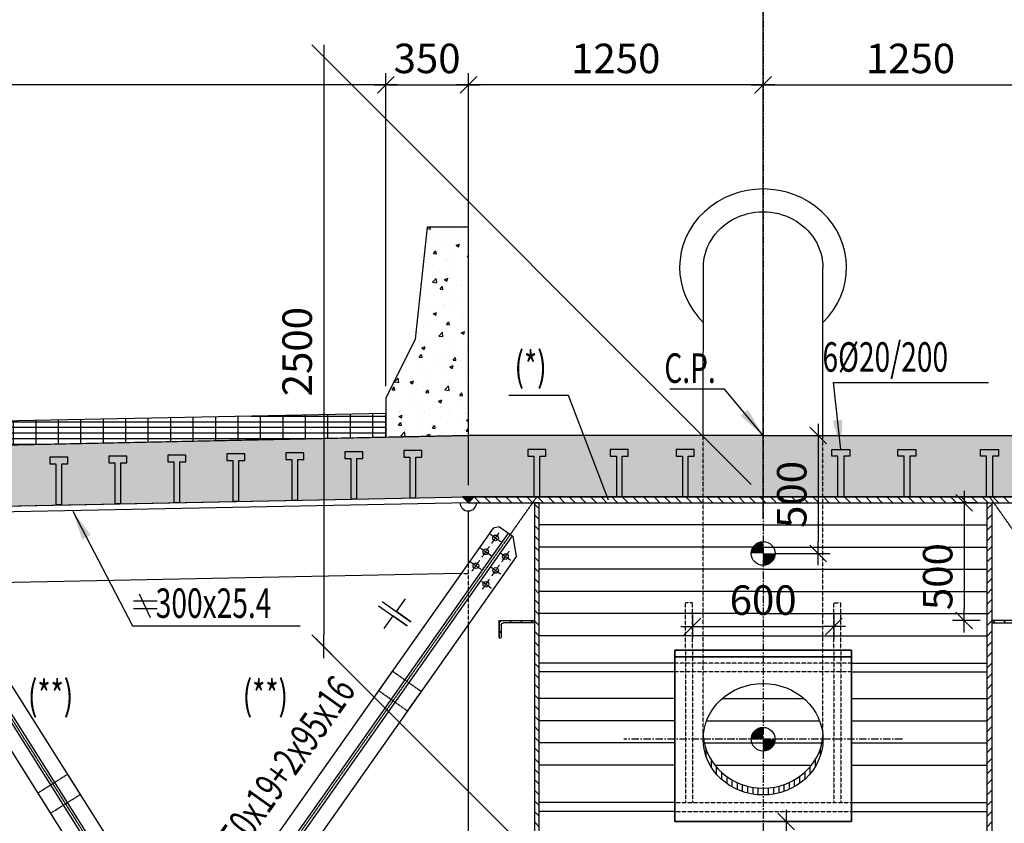
# Model space of a CAD drawing. Units: millimetres. Extents: x -336966 to 23778, y -138698 to 19587.
# Drawn here: x -2229 to 1947, y 1799 to 5205 of the extents above; entities that cross this region are included whole.
import ezdxf

# ---------------------------------------------------------------- set-up
doc = ezdxf.new("R2010")
doc.units = ezdxf.units.MM
doc.header["$PDMODE"] = 35
for name, pattern in [('ACAD_ISO10W100', [18, 12, -3, 0, -3]), ('CENTER', [50.8, 31.75, -6.35, 6.35, -6.35]), ('TRATTEGGIATA', [0.75, 0.5, -0.25])]:
    doc.linetypes.add(name, pattern=pattern)
for name, color, linetype in [('CEN', 1, 'CENTER'), ('DIM', 1, 'Continuous'), ('HIDDEN', 7, 'TRATTEGGIATA'), ('RETINI3', 8, 'Continuous'), ('spessori profili', 7, 'Continuous'), ('STEEL', 2, 'Continuous'), ('STIFF', 6, 'Continuous'), ('TXT', 3, 'Continuous')]:
    doc.layers.add(name, color=color, linetype=linetype)
doc.styles.add('INCLIN', font='ROMANS.shx', dxfattribs={"width": 0.8, "oblique": 10})
doc.dimstyles.new('Q050', dxfattribs={"dimscale": 50, "dimtxt": 2.5, "dimasz": 1, "dimexe": 1, "dimexo": 1, "dimgap": 1, "dimtad": 1, "dimdec": 0, "dimzin": 0, "dimdsep": 46, "dimtxsty": 'INCLIN', "dimblk": 'UT1', "dimcen": 0.5, "dimclrd": 1, "dimclre": 1, "dimclrt": 7, "dimadec": 0, "dimazin": 0, "dimtfac": 1, "dimtdec": 0, "dimtofl": 0, "dimtmove": 1, "dimatfit": 3, "dimfxl": 1, "dimtolj": 1, "dimtzin": 0, "dimarcsym": 0})
pattern_1 = [(135, (1847.968, 3e-08), (22.45064, 22.45064), [])]

# ---------------------------------------------------------------- blocks, each defined once
blk = doc.blocks.new('UT1')
at = {"color": 3, "linetype": 'Continuous'}
blk.add_line((-0.707, -0.707), (0.707, 0.707), dxfattribs=at)
at = {"color": 1, "linetype": 'Continuous'}
blk.add_line((1, 0), (-1, 0), dxfattribs=at)
blk = doc.blocks.new('*D74')
at = {"layer": 'Defpoints', "color": 0}
for p in [(924, 3184.4), (-939.6, 2548), (924, 684.4)]:
    blk.add_point(p, dxfattribs=at)
at = {"layer": 'DIM', "color": 1, "lineweight": -2}
for p, q in [((874, 3234.4), (-989.6, 5098)), ((-939.6, 4998), (-939.6, 2598)), ((874, 734.4), (-989.6, 2598))]:
    blk.add_line(p, q, dxfattribs=at)
at = {"layer": 'DIM', "color": 1, "lineweight": -2, "xscale": 50, "yscale": 50, "zscale": 50}
for p, rotation in [((-939.6, 5048), 90), ((-939.6, 2548), 270)]:
    blk.add_blockref('UT1', p, dxfattribs=dict(at, rotation=rotation))
at = {"layer": 'DIM', "color": 7, "insert": (-1052.1, 3798), "char_height": 125, "attachment_point": 5, "rotation": 90, "style": 'INCLIN'}
blk.add_mtext('\\A1;2500', dxfattribs=at)
blk = doc.blocks.new('*D171')
at = {"layer": 'Defpoints', "color": 0}
for p in [(12724, 5536.1), (924, 3039.6), (12724, 2446)]:
    blk.add_point(p, dxfattribs=at)
at = {"layer": 'DIM', "color": 1, "lineweight": -2}
for p, q in [((924, 3089.6), (924, 5586.1)), ((12724, 2496), (12724, 5586.1)), ((974, 5536.1), (12674, 5536.1))]:
    blk.add_line(p, q, dxfattribs=at)
at = {"layer": 'DIM', "color": 1, "lineweight": -2, "xscale": 50, "yscale": 50, "zscale": 50, "rotation": 180}
blk.add_blockref('UT1', (924, 5536.1), dxfattribs=at)
at = {"layer": 'DIM', "color": 1, "lineweight": -2, "xscale": 50, "yscale": 50, "zscale": 50}
blk.add_blockref('UT1', (12724, 5536.1), dxfattribs=at)
at = {"layer": 'DIM', "color": 7, "insert": (6824, 5648.6), "char_height": 125, "attachment_point": 5, "style": 'INCLIN'}
blk.add_mtext('\\A1;11800', dxfattribs=at)
blk = doc.blocks.new('*D76')
at = {"layer": 'Defpoints', "color": 0}
for p in [(2174, 4928.5), (924, 4622.9), (2174, 3182.7)]:
    blk.add_point(p, dxfattribs=at)
at = {"layer": 'DIM', "color": 1, "lineweight": -2}
for p, q in [((924, 4672.9), (924, 4978.5)), ((2174, 3232.7), (2174, 4978.5)), ((974, 4928.5), (2124, 4928.5))]:
    blk.add_line(p, q, dxfattribs=at)
at = {"layer": 'DIM', "color": 1, "lineweight": -2, "xscale": 50, "yscale": 50, "zscale": 50, "rotation": 180}
blk.add_blockref('UT1', (924, 4928.5), dxfattribs=at)
at = {"layer": 'DIM', "color": 1, "lineweight": -2, "xscale": 50, "yscale": 50, "zscale": 50}
blk.add_blockref('UT1', (2174, 4928.5), dxfattribs=at)
at = {"layer": 'DIM', "color": 7, "insert": (1549, 5041), "char_height": 125, "attachment_point": 5, "style": 'INCLIN'}
blk.add_mtext('\\A1;1250', dxfattribs=at)
blk = doc.blocks.new('*D174')
at = {"layer": 'Defpoints', "color": 0}
for p in [(-326, 4928.5), (924, 4622.9), (-326, 3182.7)]:
    blk.add_point(p, dxfattribs=at)
at = {"layer": 'DIM', "color": 1, "lineweight": -2}
for p, q in [((-326, 3232.7), (-326, 4978.5)), ((924, 4672.9), (924, 4978.5)), ((874, 4928.5), (-276, 4928.5))]:
    blk.add_line(p, q, dxfattribs=at)
at = {"layer": 'DIM', "color": 1, "lineweight": -2, "xscale": 50, "yscale": 50, "zscale": 50, "rotation": 180}
blk.add_blockref('UT1', (-326, 4928.5), dxfattribs=at)
at = {"layer": 'DIM', "color": 1, "lineweight": -2, "xscale": 50, "yscale": 50, "zscale": 50}
blk.add_blockref('UT1', (924, 4928.5), dxfattribs=at)
at = {"layer": 'DIM', "color": 7, "insert": (299, 5041), "char_height": 125, "attachment_point": 5, "style": 'INCLIN'}
blk.add_mtext('\\A1;1250', dxfattribs=at)
blk = doc.blocks.new('*D95')
at = {"layer": 'Defpoints', "color": 0}
for p in [(-10876, 5850.2), (12724, 3034.3), (-10876, 2760.1)]:
    blk.add_point(p, dxfattribs=at)
at = {"layer": 'DIM', "color": 1, "lineweight": -2}
for p, q in [((-10876, 2810.1), (-10876, 5900.2)), ((12724, 3084.3), (12724, 5900.2)), ((12674, 5850.2), (-10826, 5850.2))]:
    blk.add_line(p, q, dxfattribs=at)
at = {"layer": 'DIM', "color": 1, "lineweight": -2, "xscale": 50, "yscale": 50, "zscale": 50, "rotation": 180}
blk.add_blockref('UT1', (-10876, 5850.2), dxfattribs=at)
at = {"layer": 'DIM', "color": 1, "lineweight": -2, "xscale": 50, "yscale": 50, "zscale": 50}
blk.add_blockref('UT1', (12724, 5850.2), dxfattribs=at)
at = {"layer": 'DIM', "color": 7, "insert": (-396.2, 5962.7), "char_height": 125, "attachment_point": 5, "style": 'INCLIN'}
blk.add_mtext('\\A1;23600', dxfattribs=at)
blk = doc.blocks.new('*D138')
at = {"layer": 'Defpoints', "color": 0}
for p in [(-8276, 4928.5), (-676, 3601), (-8276, 3442.9)]:
    blk.add_point(p, dxfattribs=at)
at = {"layer": 'DIM', "color": 1, "lineweight": -2}
for p, q in [((-8276, 3492.9), (-8276, 4978.5)), ((-676, 3651), (-676, 4978.5)), ((-726, 4928.5), (-8226, 4928.5))]:
    blk.add_line(p, q, dxfattribs=at)
at = {"layer": 'DIM', "color": 1, "lineweight": -2, "xscale": 50, "yscale": 50, "zscale": 50, "rotation": 180}
blk.add_blockref('UT1', (-8276, 4928.5), dxfattribs=at)
at = {"layer": 'DIM', "color": 1, "lineweight": -2, "xscale": 50, "yscale": 50, "zscale": 50}
blk.add_blockref('UT1', (-676, 4928.5), dxfattribs=at)
at = {"layer": 'DIM', "color": 7, "insert": (-4476, 5041), "char_height": 125, "attachment_point": 5, "style": 'INCLIN'}
blk.add_mtext('\\A1;7600', dxfattribs=at)
blk = doc.blocks.new('*D139')
at = {"layer": 'Defpoints', "color": 0}
for p in [(-326, 4928.5), (-326, 4325.7), (-676, 3601)]:
    blk.add_point(p, dxfattribs=at)
at = {"layer": 'DIM', "color": 1, "lineweight": -2}
for p, q in [((-676, 3651), (-676, 4978.5)), ((-326, 4375.7), (-326, 4978.5)), ((-626, 4928.5), (-376, 4928.5))]:
    blk.add_line(p, q, dxfattribs=at)
at = {"layer": 'DIM', "color": 1, "lineweight": -2, "xscale": 50, "yscale": 50, "zscale": 50, "rotation": 180}
blk.add_blockref('UT1', (-676, 4928.5), dxfattribs=at)
at = {"layer": 'DIM', "color": 1, "lineweight": -2, "xscale": 50, "yscale": 50, "zscale": 50}
blk.add_blockref('UT1', (-326, 4928.5), dxfattribs=at)
at = {"layer": 'DIM', "color": 7, "insert": (-501, 5041), "char_height": 125, "attachment_point": 5, "style": 'INCLIN'}
blk.add_mtext('\\A1;350', dxfattribs=at)
blk = doc.blocks.new('*D145')
at = {"layer": 'Defpoints', "color": 0}
for p in [(-8276, 4928.5), (-676, 3601), (-8276, 3442.9)]:
    blk.add_point(p, dxfattribs=at)
at = {"layer": 'DIM', "color": 1, "lineweight": -2}
for p, q in [((-8276, 3492.9), (-8276, 4978.5)), ((-676, 3651), (-676, 4978.5)), ((-726, 4928.5), (-8226, 4928.5))]:
    blk.add_line(p, q, dxfattribs=at)
at = {"layer": 'DIM', "color": 1, "lineweight": -2, "xscale": 50, "yscale": 50, "zscale": 50, "rotation": 180}
blk.add_blockref('UT1', (-8276, 4928.5), dxfattribs=at)
at = {"layer": 'DIM', "color": 1, "lineweight": -2, "xscale": 50, "yscale": 50, "zscale": 50}
blk.add_blockref('UT1', (-676, 4928.5), dxfattribs=at)
at = {"layer": 'DIM', "color": 7, "insert": (-4476, 5041), "char_height": 125, "attachment_point": 5, "style": 'INCLIN'}
blk.add_mtext('\\A1;7600', dxfattribs=at)
blk = doc.blocks.new('*D146')
at = {"layer": 'Defpoints', "color": 0}
for p in [(-326, 4928.5), (-326, 4325.7), (-676, 3601)]:
    blk.add_point(p, dxfattribs=at)
at = {"layer": 'DIM', "color": 1, "lineweight": -2}
for p, q in [((-676, 3651), (-676, 4978.5)), ((-326, 4375.7), (-326, 4978.5)), ((-626, 4928.5), (-376, 4928.5))]:
    blk.add_line(p, q, dxfattribs=at)
at = {"layer": 'DIM', "color": 1, "lineweight": -2, "xscale": 50, "yscale": 50, "zscale": 50, "rotation": 180}
blk.add_blockref('UT1', (-676, 4928.5), dxfattribs=at)
at = {"layer": 'DIM', "color": 1, "lineweight": -2, "xscale": 50, "yscale": 50, "zscale": 50}
blk.add_blockref('UT1', (-326, 4928.5), dxfattribs=at)
at = {"layer": 'DIM', "color": 7, "insert": (-501, 5041), "char_height": 125, "attachment_point": 5, "style": 'INCLIN'}
blk.add_mtext('\\A1;350', dxfattribs=at)
blk = doc.blocks.new('150x75')
for p, q in [((281501.6, -353.5), (281501.6, -567.7)), ((281642.2, -353.5), (281501.6, -353.5)), ((281501.6, -353.5), (281576.6, -353.5)), ((281501.6, -353.5), (281501.6, -653.5)), ((281520.3, -643.2), (281520.3, -392.9)), ((281541, -372.3), (281641.3, -372.3)), ((281576.6, -353.5), (281651.6, -353.5)), ((281651.6, -362), (281651.6, -353.5)), ((281501.6, -653.5), (281510, -653.5))]:
    blk.add_line(p, q)
for centre, radius, start, end in [((281541, -392.9), 20.6, 90, 180), ((281641.3, -362), 10.3, 270, 0), ((281510, -643.2), 10.3, 270, 0)]:
    blk.add_arc(centre, radius, start, end)
blk = doc.blocks.new('*D192')
at = {"layer": 'Defpoints', "color": 0}
for p in [(1884, 3157.7), (1776.9, 2657.9), (1894, 2657.9)]:
    blk.add_point(p, dxfattribs=at)
at = {"layer": 'DIM', "color": 1, "lineweight": -2}
for p, q in [((1834, 3157.7), (1726.9, 3157.7)), ((1776.9, 3107.7), (1776.9, 2707.9)), ((1844, 2657.9), (1726.9, 2657.9))]:
    blk.add_line(p, q, dxfattribs=at)
at = {"layer": 'DIM', "color": 1, "lineweight": -2, "xscale": 50, "yscale": 50, "zscale": 50}
for p, rotation in [((1776.9, 3157.7), 90), ((1776.9, 2657.9), 270)]:
    blk.add_blockref('UT1', p, dxfattribs=dict(at, rotation=rotation))
at = {"layer": 'DIM', "color": 7, "insert": (1664.4, 2844.4), "char_height": 125, "attachment_point": 5, "rotation": 90, "style": 'INCLIN'}
blk.add_mtext('\\A1;500', dxfattribs=at)
blk = doc.blocks.new('*D157')
at = {"layer": 'Defpoints', "color": 0}
for p in [(-10876, 5536.1), (924, 3789.9), (-10876, 2446)]:
    blk.add_point(p, dxfattribs=at)
at = {"layer": 'DIM', "color": 1, "lineweight": -2}
for p, q in [((-10876, 2496), (-10876, 5586.1)), ((924, 3839.9), (924, 5586.1)), ((874, 5536.1), (-10826, 5536.1))]:
    blk.add_line(p, q, dxfattribs=at)
at = {"layer": 'DIM', "color": 1, "lineweight": -2, "xscale": 50, "yscale": 50, "zscale": 50, "rotation": 180}
blk.add_blockref('UT1', (-10876, 5536.1), dxfattribs=at)
at = {"layer": 'DIM', "color": 1, "lineweight": -2, "xscale": 50, "yscale": 50, "zscale": 50}
blk.add_blockref('UT1', (924, 5536.1), dxfattribs=at)
at = {"layer": 'DIM', "color": 7, "insert": (-4976, 5648.6), "char_height": 125, "attachment_point": 5, "style": 'INCLIN'}
blk.add_mtext('\\A1;11800', dxfattribs=at)
blk = doc.blocks.new('*D193')
at = {"layer": 'Defpoints', "color": 0}
for p in [(934.7, 1806), (924, 723.5), (1021.6, 723.5)]:
    blk.add_point(p, dxfattribs=at)
at = {"layer": 'DIM', "color": 1, "lineweight": -2}
for p, q in [((984.7, 1806), (1071.6, 1806)), ((1021.6, 1756), (1021.6, 773.5)), ((974, 723.5), (1071.6, 723.5))]:
    blk.add_line(p, q, dxfattribs=at)
at = {"layer": 'DIM', "color": 1, "lineweight": -2, "xscale": 50, "yscale": 50, "zscale": 50}
for p, rotation in [((1021.6, 1806), 90), ((1021.6, 723.5), 270)]:
    blk.add_blockref('UT1', p, dxfattribs=dict(at, rotation=rotation))
at = {"layer": 'DIM', "color": 7, "insert": (1006.5, 1374.7), "char_height": 125, "attachment_point": 5, "rotation": 90, "style": 'INCLIN'}
blk.add_mtext('\\A1;1083', dxfattribs=at)
blk = doc.blocks.new('*D194')
at = {"layer": 'Defpoints', "color": 0}
for p in [(924.2, 3442.5), (924.2, 2942.7), (1158, 2942.7)]:
    blk.add_point(p, dxfattribs=at)
at = {"layer": 'DIM', "color": 1, "lineweight": -2}
for p, q in [((974.2, 3442.5), (1208, 3442.5)), ((1158, 3392.5), (1158, 2992.7)), ((974.2, 2942.7), (1208, 2942.7))]:
    blk.add_line(p, q, dxfattribs=at)
at = {"layer": 'DIM', "color": 1, "lineweight": -2, "xscale": 50, "yscale": 50, "zscale": 50}
for p, rotation in [((1158, 3442.5), 90), ((1158, 2942.7), 270)]:
    blk.add_blockref('UT1', p, dxfattribs=dict(at, rotation=rotation))
at = {"layer": 'DIM', "color": 7, "insert": (1045.5, 3192.6), "char_height": 125, "attachment_point": 5, "rotation": 90, "style": 'INCLIN'}
blk.add_mtext('\\A1;500', dxfattribs=at)
blk = doc.blocks.new('A$C19606968')
for p, q in [((23.5, 0), (70.5, 100.3)), ((0, 61.5), (100.4, 61.5)), ((0, 28.9), (100.4, 28.9))]:
    blk.add_line(p, q)
blk = doc.blocks.new('*D249')
at = {"layer": 'Defpoints', "color": 0}
for p in [(624.4, 2733.3), (1224.1, 2733.3), (1224.1, 2632.2)]:
    blk.add_point(p, dxfattribs=at)
at = {"layer": 'DIM', "color": 1, "lineweight": -2}
for p, q in [((624.4, 2683.3), (624.4, 2582.2)), ((1224.1, 2683.3), (1224.1, 2582.2)), ((674.4, 2632.2), (1174.1, 2632.2))]:
    blk.add_line(p, q, dxfattribs=at)
at = {"layer": 'DIM', "color": 1, "lineweight": -2, "xscale": 50, "yscale": 50, "zscale": 50, "rotation": 180}
blk.add_blockref('UT1', (624.4, 2632.2), dxfattribs=at)
at = {"layer": 'DIM', "color": 1, "lineweight": -2, "xscale": 50, "yscale": 50, "zscale": 50}
blk.add_blockref('UT1', (1224.1, 2632.2), dxfattribs=at)
at = {"layer": 'DIM', "color": 7, "insert": (924.2, 2744.7), "char_height": 125, "attachment_point": 5, "style": 'INCLIN'}
blk.add_mtext('\\A1;600', dxfattribs=at)

msp = doc.modelspace()

# ---------------------------------------------------------------- hatches: boundary and pattern name
for points in [[(-326.5, 3182.7), (-351.5, 3182.2), (-326, 3157.7)], [(-301.5, 3183.2), (-326.5, 3182.7), (-326, 3157.7), (-326, 3157.7)], [(924.1, 2993.1), (924.2, 2942.7), (873.8, 2942.7, -0.414214)], [(924.1, 2993.1), (924.2, 2942.7), (873.8, 2942.7, -0.414214)], [(924.2, 2942.7), (974.6, 2942.7, -0.414214), (924.2, 2892.3)], [(924.2, 2942.7), (974.6, 2942.7, -0.414214), (924.2, 2892.3)], [(924, 2205.3), (924, 2154.9), (873.6, 2154.8, -0.414214)], [(924, 2205.3), (924, 2154.9), (873.6, 2154.8, -0.414214)], [(924, 2154.9), (974.4, 2154.9, -0.414214), (924, 2104.5)], [(924, 2154.9), (974.4, 2154.9, -0.414214), (924, 2104.5)]]:
    msp.add_hatch(color=256).paths.add_polyline_path(points)
at = {"layer": 'RETINI3'}
h = msp.add_hatch(dxfattribs=at)
h.set_pattern_fill('AR-CONC', color=256, scale=20, style=0)
h.set_pattern_definition([(50, (-525299.3, -174402.53), (143.452037, -12.550427), [15, -165]), (355, (-525299.3, -174402.53), (-27.750267, 150.438427), [12, -132]), (100.4514, (-525287.34, -174403.57), (115.701876, 137.88791), [12.748038, -140.228422]), (46.1842, (-525299.3, -174362.53), (213.44821, -33.103803), [22.5, -247.5]), (96.6356, (-525281.5, -174365.29), (186.93254, 194.823574), [19.12206, -210.3426]), (351.1842, (-525299.3, -174362.53), (186.93239, 194.82372), [18, -198]), (21, (-525279.3, -174372.53), (119.38141, -80.523778), [15, -165]), (326, (-525279.3, -174372.53), (48.663066, 145.03001), [12, -132]), (71.4514, (-525269.35, -174379.24), (168.044526, 64.5061), [12.748038, -140.228422]), (37.5, (-525299.295, -174402.527), (2.431971, 66.578771), [0, -130.4, 0, -134, 0, -132.5]), (7.5, (-525299.295, -174402.53), (52.6139075, 78.882342), [0, -76.4, 0, -127.4, 0, -50.5]), (327.5, (-525343.895, -174402.527), (106.764487, -4.5109743), [0, -50, 0, -156, 0, -207]), (317.5, (-525363.9, -174402.53), (116.637234, 20.020996), [0, -65, 0, -103.6, 0, -147])])
h.paths.add_polyline_path([(-326, 4325.7), (-501, 4325.7), (-551, 3850.7), (-676, 3601), (-676, 3435.7), (-326, 3442.7)])
h = msp.add_hatch(dxfattribs=at)
h.set_pattern_fill('AR-CONC', color=256, scale=20, style=0)
h.set_pattern_definition([(50, (-525299.3, -174402.53), (143.452037, -12.550427), [15, -165]), (355, (-525299.3, -174402.53), (-27.750267, 150.438427), [12, -132]), (100.4514, (-525287.34, -174403.57), (115.701876, 137.88791), [12.748038, -140.228422]), (46.1842, (-525299.3, -174362.53), (213.44821, -33.103803), [22.5, -247.5]), (96.6356, (-525281.5, -174365.29), (186.93254, 194.823574), [19.12206, -210.3426]), (351.1842, (-525299.3, -174362.53), (186.93239, 194.82372), [18, -198]), (21, (-525279.3, -174372.53), (119.38141, -80.523778), [15, -165]), (326, (-525279.3, -174372.53), (48.663066, 145.03001), [12, -132]), (71.4514, (-525269.35, -174379.24), (168.044526, 64.5061), [12.748038, -140.228422]), (37.5, (-525299.295, -174402.527), (2.431971, 66.578771), [0, -130.4, 0, -134, 0, -132.5]), (7.5, (-525299.295, -174402.53), (52.6139075, 78.882342), [0, -76.4, 0, -127.4, 0, -50.5]), (327.5, (-525343.895, -174402.527), (106.764487, -4.5109743), [0, -50, 0, -156, 0, -207]), (317.5, (-525363.9, -174402.53), (116.637234, 20.020996), [0, -65, 0, -103.6, 0, -147])])
h.paths.add_polyline_path([(-326, 4325.7), (-501, 4325.7), (-551, 3850.7), (-676, 3601), (-676, 3435.7), (-326, 3442.7)])
h = msp.add_hatch(dxfattribs=at)
h.set_pattern_fill('GRATE', color=256, scale=30, style=0)
h.set_pattern_definition([(0, (29844.317, 0.667), (0, 23.8125), []), (90, (29844.32, 0.67), (-95.25, 6e-15), [])])
h.paths.add_polyline_path([(-8276, 3384.3), (-8276, 3277.6), (-676, 3435.4), (-676, 3536.4)])
h = msp.add_hatch(dxfattribs=at)
h.set_pattern_fill('AR-CONC', color=256, style=0)
h.set_pattern_definition([(130, (1847.97, 3e-08), (-182.1847, -15.939), [19.05, -209.55]), (185, (1847.97, 3e-08), (35.2428, 191.0566), [15.24, -167.64]), (79.549, (1832.79, -1.33), (-146.9425, 175.1167), [16.19, -178.09]), (133.8158, (1847.97, 50.8), (-271.079, -42.0423), [28.575, -314.325]), (83.3644, (1825.38, 47.3), (-237.404, 247.4256), [24.285, -267.135]), (188.816, (1847.97, 50.8), (-237.4046, 247.425), [22.86, -251.46]), (159, (1822.57, 38.1), (-151.6149, -102.2655), [19.05, -209.55]), (214, (1822.57, 38.1), (-61.802, 184.188), [15.24, -167.64]), (108.5486, (1809.93, 29.58), (-213.4165, 81.9229), [16.19, -178.09]), (142.5, (1847.97, 3e-08), (-3.0886, 84.55504), [0, -165.608, 0, -170.18, 0, -168.275]), (172.5, (1847.97, 3e-08), (-66.81966, 100.1806), [0, -97.028, 0, -161.798, 0, -64.135]), (212.5, (1904.61, 3e-08), (-135.5906, -5.72874), [0, -63.5, 0, -198.12, 0, -262.89]), (222.5, (1930.01, 3e-08), (-148.1292, 25.4265), [0, -82.55, 0, -131.572, 0, -186.69])])
h.paths.add_polyline_path([(924, 3182.7), (924, 3442.7), (-326, 3442.7), (-8090.4, 3287.4), (-8094.2, 3260.6), (-8476, 3252.9), (-8476.6, 3279.7), (-8876, 3271.7), (-10113.9, 3259.3), (-10117.7, 3210.2), (-10397.2, 3207.4), (-10402, 3256.4), (-10458.6, 3255.9), (-10458.4, 3235.9), (-10746.3, 3233), (-10785.1, 2973.5), (-326, 3182.7)])
h = msp.add_hatch(dxfattribs=at)
h.set_pattern_fill('AR-CONC', color=256, style=0)
h.set_pattern_definition([(50, (3e-11, 3e-08), (182.1847, -15.939), [19.05, -209.55]), (355, (3e-11, 3e-08), (-35.2428, 191.0566), [15.24, -167.64]), (100.451, (15.18, -1.33), (146.9425, 175.1167), [16.19, -178.09]), (46.1842, (3e-11, 50.8), (271.079, -42.0423), [28.575, -314.325]), (96.6356, (22.6, 47.3), (237.404, 247.4256), [24.285, -267.135]), (351.184, (3e-11, 50.8), (237.4046, 247.425), [22.86, -251.46]), (21, (25.4, 38.1), (151.6149, -102.2655), [19.05, -209.55]), (326, (25.4, 38.1), (61.802, 184.188), [15.24, -167.64]), (71.4514, (38.03, 29.58), (213.4165, 81.9229), [16.19, -178.09]), (37.5, (3e-11, 3e-08), (3.0886, 84.55504), [0, -165.608, 0, -170.18, 0, -168.275]), (7.5, (3e-11, 3e-08), (66.81966, 100.1806), [0, -97.028, 0, -161.798, 0, -64.135]), (327.5, (-56.64, 3e-08), (135.5906, -5.72874), [0, -63.5, 0, -198.12, 0, -262.89]), (317.5, (-82.04, 3e-08), (148.1292, 25.4265), [0, -82.55, 0, -131.572, 0, -186.69])])
h.paths.add_polyline_path([(924, 3182.7), (924, 3442.7), (2174, 3442.7), (9938.3, 3287.4), (9942.1, 3260.6), (10324, 3252.9), (10324.5, 3279.7), (10724, 3271.7), (11961.8, 3259.3), (11965.6, 3210.2), (12245.2, 3207.4), (12249.9, 3256.4), (12306.6, 3255.9), (12306.4, 3235.9), (12594.3, 3233), (12633, 2973.5), (2174, 3182.7)])
h = msp.add_hatch(dxfattribs=at)
h.set_pattern_fill('AR-CONC', color=256, style=0)
h.set_pattern_definition([(50, (-0.0002, 4e-08), (182.1847, -15.939), [19.05, -209.55]), (355, (-0.0002, 4e-08), (-35.2428, 191.0566), [15.24, -167.64]), (100.451, (15.18, -1.33), (146.9425, 175.1167), [16.19, -178.09]), (46.1842, (-0.0002, 50.8), (271.079, -42.0423), [28.575, -314.325]), (96.6356, (22.6, 47.3), (237.404, 247.4256), [24.285, -267.135]), (351.184, (-0.0002, 50.8), (237.4046, 247.425), [22.86, -251.46]), (21, (25.4, 38.1), (151.6149, -102.2655), [19.05, -209.55]), (326, (25.4, 38.1), (61.802, 184.188), [15.24, -167.64]), (71.4514, (38.03, 29.58), (213.4165, 81.9229), [16.19, -178.09]), (37.5, (-0.0002, 4e-08), (3.0886, 84.55504), [0, -165.608, 0, -170.18, 0, -168.275]), (7.5, (-0.0002, 4e-08), (66.81966, 100.1806), [0, -97.028, 0, -161.798, 0, -64.135]), (327.5, (-56.64, 4e-08), (135.5906, -5.72874), [0, -63.5, 0, -198.12, 0, -262.89]), (317.5, (-82.04, 4e-08), (148.1292, 25.4265), [0, -82.55, 0, -131.572, 0, -186.69])])
h.paths.add_polyline_path([(924, 3182.7), (924, 3442.7), (2174, 3442.7), (9938.3, 3287.4), (9942.1, 3260.6), (10324, 3252.9), (10324.5, 3279.7), (10724, 3271.7), (11961.8, 3259.3), (11965.6, 3210.2), (12245.2, 3207.4), (12249.9, 3256.4), (12306.6, 3255.9), (12306.4, 3235.9), (12594.3, 3233), (12633, 2973.5), (2174, 3182.7)])
at = {"layer": 'STEEL'}
h = msp.add_hatch(dxfattribs=at)
h.set_pattern_fill('ANSI31', color=256, scale=10, style=0)
h.set_pattern_definition(pattern_1)
h.paths.add_polyline_path([(2174.5, 3182.7), (-326, 3182.7), (-326, 3157.7), (2174, 3157.7)])
h = msp.add_hatch(dxfattribs=at)
h.set_pattern_fill('ANSI31', color=256, scale=10, style=0)
h.set_pattern_definition(pattern_1)
h.paths.add_polyline_path([(-46, 868.1), (-26, 868.1), (-26, 3157.7), (-46, 3157.7)])
h = msp.add_hatch(dxfattribs=at)
h.set_pattern_fill('ANSI31', color=256, scale=10, style=0)
h.paths.add_polyline_path([(1894, 868.1), (1874, 868.1), (1874, 3157.7), (1894, 3157.7)])
h = msp.add_hatch(dxfattribs=at)
h.set_pattern_fill('ANSI31', color=256, scale=10, style=0)
h.set_pattern_definition([(45, (29844.33, 45), (-22.45064, 22.45064), [])])
h.paths.add_polyline_path([(-196, 2587.6), (-196, 2582.9), (-191.8, 2582.9, 0.414214), (-186.6, 2588), (-186.6, 2638.2, -0.414214), (-176.3, 2648.5), (-51.2, 2648.5, 0.414214), (-46, 2653.7), (-46, 2657.9), (-196, 2657.9)])
h = msp.add_hatch(dxfattribs=at)
h.set_pattern_fill('ANSI31', color=256, scale=10, style=0)
h.set_pattern_definition([(135, (-27996.363, 45), (22.45064, 22.45064), [])])
h.paths.add_polyline_path([(2044, 2587.6), (2044, 2582.9), (2039.8, 2582.9, -0.414214), (2034.6, 2588), (2034.6, 2638.2, 0.414214), (2024.3, 2648.5), (1899.1, 2648.5, -0.414214), (1894, 2653.7), (1894, 2657.9), (2044, 2657.9)])

# ---------------------------------------------------------------- linework, layer by layer
at = {"color": 5}
for p, q in [((670, 3442.7), (670.6, 4154.5)), ((1178, 3442.7), (1177.4, 4154.5)), ((924, 2969.6), (-26, 2969.6)), ((924, 2969.6), (1874, 2969.6)), ((924, 2875.6), (-26, 2875.6)), ((924, 2875.6), (1874, 2875.6)), ((924, 2781.6), (-26, 2781.6)), ((924, 2781.6), (1874, 2781.6)), ((924, 2687.6), (-26, 2687.6)), ((924, 2687.6), (1874, 2687.6)), ((924, 2593.5), (-26, 2593.5)), ((924, 2593.5), (1874, 2593.5)), ((549, 2327.1), (-26, 2327.1)), ((750.1, 2327.1), (1097.9, 2327.1)), ((1299, 2327.1), (1874, 2327.1)), ((549, 2233.1), (-26, 2233.1)), ((684.3, 2233.1), (1163.7, 2233.1)), ((1299, 2233.1), (1874, 2233.1)), ((549, 2139.1), (-26, 2139.1)), ((674.7, 2139.1), (1173.3, 2139.1)), ((1299, 2139.1), (1874, 2139.1)), ((681.5, 2113.9), (681.5, 2084.6)), ((681.5, 2113.9), (681.5, 2084.6)), ((1166.5, 2113.9), (1166.5, 2084.6)), ((1166.5, 2113.9), (1166.5, 2084.6)), ((703.5, 2066.8), (703.5, 2037.5)), ((703.5, 2066.8), (703.5, 2037.5)), ((1144.4, 2066.8), (1144.4, 2037.5)), ((1144.4, 2066.8), (1144.4, 2037.5)), ((549, 2045.1), (-26, 2045.1)), ((718.7, 2045.1), (1129.3, 2045.1)), ((725.6, 2036.7), (725.6, 2007.3)), ((725.6, 2036.7), (725.6, 2007.3)), ((747.6, 2014.1), (747.6, 1984.8)), ((747.6, 2014.1), (747.6, 1984.8)), ((1100.3, 2014.1), (1100.3, 1984.8)), ((1100.3, 2014.1), (1100.3, 1984.8)), ((1122.4, 2036.7), (1122.4, 2007.3)), ((1122.4, 2036.7), (1122.4, 2007.3)), ((1299, 2045.1), (1874, 2045.1)), ((769.7, 1996.5), (769.7, 1967.2)), ((769.7, 1996.5), (769.7, 1967.2)), ((791.7, 1982.5), (791.7, 1953.1)), ((791.7, 1982.5), (791.7, 1953.1)), ((813.8, 1971.3), (813.8, 1942)), ((813.8, 1971.3), (813.8, 1942)), ((1034.2, 1971.3), (1034.2, 1942)), ((1034.2, 1971.3), (1034.2, 1942)), ((1056.3, 1982.5), (1056.3, 1953.1)), ((1056.3, 1982.5), (1056.3, 1953.1)), ((1078.3, 1996.5), (1078.3, 1967.2)), ((1078.3, 1996.5), (1078.3, 1967.2)), ((835.8, 1962.6), (835.8, 1933.3)), ((835.8, 1962.6), (835.8, 1933.3)), ((857.8, 1956), (857.8, 1926.7)), ((857.8, 1956), (857.8, 1926.7)), ((879.9, 1951.5), (879.9, 1922.1)), ((879.9, 1951.5), (879.9, 1922.1)), ((901.9, 1948.8), (901.9, 1919.4)), ((901.9, 1948.8), (901.9, 1919.4)), ((946, 1948.8), (946, 1919.4)), ((946, 1948.8), (946, 1919.4)), ((968.1, 1951.5), (968.1, 1922.1)), ((968.1, 1951.5), (968.1, 1922.1)), ((990.1, 1956), (990.1, 1926.7)), ((990.1, 1956), (990.1, 1926.7)), ((1012.2, 1962.6), (1012.2, 1933.3)), ((1012.2, 1962.6), (1012.2, 1933.3))]:
    msp.add_line(p, q, dxfattribs=at)
for p, q in [((924, 3442.7), (-326, 3442.7)), ((924, 3442.7), (2174, 3442.7)), ((-326, 3157.7), (-326.5, 3182.7)), ((924, 3182.7), (-326, 3182.7)), ((924, 3182.7), (2174, 3182.7)), ((924, 3063.7), (-26, 3063.7)), ((924, 3063.7), (1874, 3063.7)), ((549, 2503.8), (549, 2533.1)), ((549, 2503.8), (549, 2533.1)), ((1299, 2503.8), (1299, 2533.1)), ((1299, 2503.8), (1299, 2533.1)), ((549, 2477.3), (-26, 2477.3)), ((1299, 2477.3), (1874, 2477.3)), ((549, 2440.1), (-26, 2440.1)), ((1299, 2440.1), (1874, 2440.1)), ((549, 1886.1), (-26, 1886.1)), ((1299, 1886.1), (1874, 1886.1)), ((549, 1848.9), (-26, 1848.9)), ((1299, 1848.9), (1874, 1848.9))]:
    msp.add_line(p, q)
at = {"color": 2}
msp.add_line((-193.5, 3054.8), (-136.5, 3014.6), dxfattribs=at)
for points in [[(-326, 4325.7), (-501, 4325.7), (-551, 3850.7), (-676, 3601), (-676, 3435.7), (-326, 3442.7), (-326, 4325.7)], [(-326, 4325.7), (-501, 4325.7), (-551, 3850.7), (-676, 3601), (-676, 3435.7), (-326, 3442.7), (-326, 4325.7)], [(-8276, 3384.3), (-8276, 3277.6), (-676, 3435.4), (-676, 3536.4), (-8276, 3384.3)], [(924, 3442.7), (-326, 3442.7), (-7890.8, 3284.2), (-7890.8, 3284.2), (-8276, 3277.6), (-8276, 3278.1), (-8876, 3271.7), (-10113.9, 3259.3), (-10113.9, 3259.3), (-10402, 3256.4), (-10402, 3256.4), (-10458.6, 3255.9), (-10458.4, 3235.9), (-10746.3, 3233), (-10785.1, 2973.5), (-326, 3182.7), (924, 3182.7)], [(924, 3442.5), (924, 3442.7), (2174, 3442.7), (9738.8, 3284.2), (9738.8, 3284.2), (10124, 3277.6), (10124, 3277.6), (10724, 3271.7), (11961.8, 3259.3), (11961.8, 3259.3), (12249.9, 3256.4), (12249.9, 3256.4), (12306.6, 3255.9), (12306.4, 3235.9), (12594.3, 3233), (12633, 2973.5), (2174, 3182.7), (924, 3182.7)], [(924, 3442.7), (2174, 3442.7), (9738.8, 3284.2), (9738.8, 3284.2), (10124, 3277.6), (10124, 3277.6), (10724, 3271.7), (11961.8, 3259.3), (11961.8, 3259.3), (12249.9, 3256.4), (12249.9, 3256.4), (12306.6, 3255.9), (12306.4, 3235.9), (12594.3, 3233), (12633, 2973.5), (2174, 3182.7), (924, 3182.7)], [(-23.6, 3182.7), (-23.6, 3354.8), (2.1, 3354.8), (2.1, 3383.1), (-74.2, 3383.1), (-74.2, 3354.8), (-48.4, 3354.8), (-48.4, 3182.7)], [(-23.6, 3182.7), (-23.6, 3354.8), (2.1, 3354.8), (2.1, 3383.1), (-74.2, 3383.1), (-74.2, 3354.8), (-48.4, 3354.8), (-48.4, 3182.7), (-23.6, 3182.7)], [(326.4, 3182.7), (326.4, 3354.8), (352.1, 3354.8), (352.1, 3383.1), (275.8, 3383.1), (275.8, 3354.8), (301.6, 3354.8), (301.6, 3182.7)], [(326.4, 3182.7), (326.4, 3354.8), (352.1, 3354.8), (352.1, 3383.1), (275.8, 3383.1), (275.8, 3354.8), (301.6, 3354.8), (301.6, 3182.7), (326.4, 3182.7)], [(606.4, 3182.7), (606.4, 3354.8), (632.1, 3354.8), (632.1, 3383.1), (555.8, 3383.1), (555.8, 3354.8), (581.6, 3354.8), (581.6, 3182.7), (606.4, 3182.7)], [(1241.6, 3182.7), (1241.6, 3354.8), (1215.8, 3354.8), (1215.8, 3383.1), (1292.1, 3383.1), (1292.1, 3354.8), (1266.4, 3354.8), (1266.4, 3182.7), (1241.6, 3182.7)], [(1521.6, 3182.7), (1521.6, 3354.8), (1495.8, 3354.8), (1495.8, 3383.1), (1572.1, 3383.1), (1572.1, 3354.8), (1546.4, 3354.8), (1546.4, 3182.7)], [(1521.6, 3182.7), (1521.6, 3354.8), (1495.8, 3354.8), (1495.8, 3383.1), (1572.1, 3383.1), (1572.1, 3354.8), (1546.4, 3354.8), (1546.4, 3182.7), (1521.6, 3182.7)], [(1871.6, 3182.7), (1871.6, 3354.8), (1845.8, 3354.8), (1845.8, 3383.1), (1922.1, 3383.1), (1922.1, 3354.8), (1896.4, 3354.8), (1896.4, 3182.7)], [(1871.6, 3182.7), (1871.6, 3354.8), (1845.8, 3354.8), (1845.8, 3383.1), (1922.1, 3383.1), (1922.1, 3354.8), (1896.4, 3354.8), (1896.4, 3182.7), (1871.6, 3182.7)], [(-2050.4, 3149.7), (-2050.4, 3321.8), (-2024.6, 3321.8), (-2024.6, 3350.1), (-2100.9, 3350.1), (-2100.9, 3321.8), (-2075.2, 3321.8), (-2075.2, 3149.7)], [(-2050.4, 3149.7), (-2050.4, 3321.8), (-2024.6, 3321.8), (-2024.6, 3350.1), (-2100.9, 3350.1), (-2100.9, 3321.8), (-2075.2, 3321.8), (-2075.2, 3149.7), (-2050.4, 3149.7)], [(-1800.2, 3154.4), (-1800.2, 3326.6), (-1774.5, 3326.6), (-1774.5, 3354.8), (-1850.7, 3354.8), (-1850.7, 3326.6), (-1825, 3326.6), (-1825, 3154.4)], [(-1800.2, 3154.4), (-1800.2, 3326.6), (-1774.5, 3326.6), (-1774.5, 3354.8), (-1850.7, 3354.8), (-1850.7, 3326.6), (-1825, 3326.6), (-1825, 3154.4), (-1800.2, 3154.4)], [(-1550, 3159.2), (-1550, 3331.3), (-1524.3, 3331.3), (-1524.3, 3359.6), (-1600.5, 3359.6), (-1600.5, 3331.3), (-1574.8, 3331.3), (-1574.8, 3159.2)], [(-1550, 3159.2), (-1550, 3331.3), (-1524.3, 3331.3), (-1524.3, 3359.6), (-1600.5, 3359.6), (-1600.5, 3331.3), (-1574.8, 3331.3), (-1574.8, 3159.2), (-1550, 3159.2)], [(-1299.8, 3164), (-1299.8, 3336.1), (-1274.1, 3336.1), (-1274.1, 3364.4), (-1350.4, 3364.4), (-1350.4, 3336.1), (-1324.7, 3336.1), (-1324.7, 3164)], [(-1299.8, 3164), (-1299.8, 3336.1), (-1274.1, 3336.1), (-1274.1, 3364.4), (-1350.4, 3364.4), (-1350.4, 3336.1), (-1324.7, 3336.1), (-1324.7, 3164), (-1299.8, 3164)], [(-1049.6, 3168.7), (-1049.6, 3340.8), (-1023.9, 3340.8), (-1023.9, 3369.1), (-1100.2, 3369.1), (-1100.2, 3340.8), (-1074.5, 3340.8), (-1074.5, 3168.7)], [(-1049.6, 3168.7), (-1049.6, 3340.8), (-1023.9, 3340.8), (-1023.9, 3369.1), (-1100.2, 3369.1), (-1100.2, 3340.8), (-1074.5, 3340.8), (-1074.5, 3168.7), (-1049.6, 3168.7)], [(-799.4, 3173.5), (-799.4, 3345.6), (-773.7, 3345.6), (-773.7, 3373.9), (-850, 3373.9), (-850, 3345.6), (-824.3, 3345.6), (-824.3, 3173.5)], [(-799.4, 3173.5), (-799.4, 3345.6), (-773.7, 3345.6), (-773.7, 3373.9), (-850, 3373.9), (-850, 3345.6), (-824.3, 3345.6), (-824.3, 3173.5), (-799.4, 3173.5)], [(-549.3, 3178.2), (-549.3, 3350.3), (-523.5, 3350.3), (-523.5, 3378.6), (-599.8, 3378.6), (-599.8, 3350.3), (-574.1, 3350.3), (-574.1, 3178.2)], [(-549.3, 3178.2), (-549.3, 3350.3), (-523.5, 3350.3), (-523.5, 3378.6), (-599.8, 3378.6), (-599.8, 3350.3), (-574.1, 3350.3), (-574.1, 3178.2), (-549.3, 3178.2)], [(-326, 3157.7), (-301.5, 3183.2), (-351.5, 3182.2), (-326, 3157.7)], [(549, 2503.8), (1299, 2503.8), (1299, 1806), (549, 1806), (549, 2503.8)], [(1299, 2503.8), (549, 2503.8), (549, 1806), (1299, 1806), (1299, 2503.8)]]:
    msp.add_lwpolyline(points)
msp.add_lwpolyline([(-326, 3157.7), (-4825.6, 3067.7), (-4826.1, 3092.7), (-326.5, 3182.7), (-326, 3157.7)], dxfattribs=at)
for points in [[(549, 2533.1), (1299, 2533.1), (1299, 2503.8), (549, 2503.8)], [(1299, 2533.1), (549, 2533.1), (549, 2503.8), (1299, 2503.8)]]:
    msp.add_lwpolyline(points, close=True)
for centre in [(924.2, 2942.7), (924.2, 2942.7), (924, 2154.9), (924, 2154.9)]:
    msp.add_circle(centre, 50.4)
at = {"color": 5}
msp.add_ellipse((924, 4154.5), major_axis=(-354, 0), ratio=0.940772, start_param=2.369368, end_param=7.05541, dxfattribs=at)
at = {"color": 5, "extrusion": (0, 0, -1)}
msp.add_ellipse((924, 4154.5), major_axis=(-253.4, 0), ratio=0.932767, start_param=0, end_param=3.141593, dxfattribs=at)
msp.add_ellipse((924, 2154.9), major_axis=(254, 0), ratio=0.930438)
msp.add_ellipse((924, 2184.2), major_axis=(254, 0), ratio=0.930438, start_param=3.203672, end_param=6.221106)
at = {"layer": 'CEN'}
for p, q in [((924, 5761.2), (924, 318.1)), ((1515.1, 2154.9), (332.9, 2154.9))]:
    msp.add_line(p, q, dxfattribs=at)
at = {"layer": 'CEN', "linetype": 'ACAD_ISO10W100', "ltscale": 0.03}
for p, q in [((-36, 3182.7), (-1523.2, 1073.7)), ((1884, 3182.7), (3371.2, 1073.7)), ((-1523.2, 1073.7), (-2826, 3132.7))]:
    msp.add_line(p, q, dxfattribs=at)
at = {"layer": 'CEN', "ltscale": 0.03}
for p, q in [((-233.4, 3024.3), (-188.4, 2992.4)), ((-226.8, 2985.8), (-195, 3030.9)), ((-274.9, 2965.4), (-229.9, 2933.6)), ((-268.3, 2927), (-236.5, 2972.1)), ((-191.2, 2945.3), (-146.2, 2913.5)), ((-184.6, 2906.9), (-152.8, 2951.9)), ((-316.4, 2906.6), (-271.4, 2874.7)), ((-309.8, 2868.1), (-278, 2913.2)), ((-232.7, 2886.5), (-187.7, 2854.6)), ((-226.1, 2848), (-194.3, 2893.1)), ((-274.2, 2827.6), (-229.2, 2795.8)), ((-267.6, 2789.2), (-235.8, 2834.2))]:
    msp.add_line(p, q, dxfattribs=at)
at = {"layer": 'HIDDEN', "color": 9, "ltscale": 2}
for p, q in [((670, 2154.9), (670, 3442.7)), ((1178, 2154.9), (1178, 3442.7)), ((-326, 2641.3), (-326, 2901.6)), ((-357.5, 2857), (-326, 2857)), ((594.4, 2533.1), (594.4, 2733.3)), ((624.4, 2733.3), (594.4, 2733.3)), ((594.4, 2533.1), (594.4, 2733.3)), ((624.4, 2733.3), (594.4, 2733.3)), ((624.4, 2533.1), (624.4, 2733.3)), ((624.4, 2533.1), (624.4, 2733.3)), ((1223.6, 2533.1), (1223.6, 2733.3)), ((1223.6, 2733.3), (1253.6, 2733.3)), ((1223.6, 2533.1), (1223.6, 2733.3)), ((1223.6, 2733.3), (1253.6, 2733.3)), ((1253.6, 2533.1), (1253.6, 2733.3)), ((1253.6, 2533.1), (1253.6, 2733.3)), ((594.4, 2533.1), (594.4, 1886.1)), ((594.4, 2533.1), (594.4, 1886.1)), ((624.4, 2533.1), (624.4, 1886.1)), ((624.4, 2533.1), (624.4, 1886.1)), ((1223.6, 2533.1), (1223.6, 1928.8)), ((1223.6, 2533.1), (1223.6, 1886.1)), ((1253.6, 2533.1), (1253.6, 1928.8)), ((1253.6, 2533.1), (1253.6, 1886.1)), ((1299, 2477.3), (549, 2477.3)), ((1299, 2440.1), (549, 2440.1)), ((549, 1886.1), (1299, 1886.1)), ((549, 1848.9), (1299, 1848.9))]:
    msp.add_line(p, q, dxfattribs=at)
at = {"layer": 'HIDDEN', "color": 9}
for points in [[(-584.3, 2275), (-526.3, 2357.3), (-648.9, 2443.8), (-706.9, 2361.5), (-584.3, 2275)], [(-1971, 1921.6), (-2024.8, 2006.7), (-2151.6, 1926.5), (-2097.8, 1841.4), (-1971, 1921.6)]]:
    msp.add_lwpolyline(points, dxfattribs=at)
at = {"layer": 'spessori profili'}
for points in [[(-706.6, 2721.1), (-585.4, 2635.6), (-646, 2678.3), (-683.9, 2624.6)], [(-691.3, 2738.7), (-570, 2653.2), (-630.6, 2696), (-592.8, 2749.7)]]:
    msp.add_lwpolyline(points, dxfattribs=at)
at = {"layer": 'STEEL'}
for p, q in [((-1536.5, 1234.8), (-2687.3, 3053.7)), ((-221.4, 3050), (-1528.1, 1196.9)), ((-193.5, 3054.8), (-221.4, 3050)), ((-1597.6, 1172.5), (-2769.8, 3025.1)), ((-1580.7, 1183.2), (-2752.9, 3035.8)), ((-156.7, 3028.9), (-1486.5, 1143.1)), ((-140.4, 3017.3), (-1470.1, 1131.6)), ((-122, 2930.7), (-136.5, 3014.6)), ((-1663.2, 1154.6), (-2814, 2973.5)), ((-122, 2930.7), (-1384.4, 1140.5))]:
    msp.add_line(p, q, dxfattribs=at)
msp.add_lwpolyline([(2174.5, 3182.7), (-326, 3182.7), (-326, 3157.7), (2174, 3157.7)], close=True, dxfattribs=at)
for points in [[(-46, 868.1), (-26, 868.1), (-26, 3157.7), (-46, 3157.7), (-46, 868.1)], [(1894, 868.1), (1874, 868.1), (1874, 3157.7), (1894, 3157.7), (1894, 868.1)]]:
    msp.add_lwpolyline(points, dxfattribs=at)
for centre in [(-210.9, 3008.4), (-252.4, 2949.5), (-168.7, 2929.4), (-293.9, 2890.7), (-210.2, 2870.6), (-251.7, 2811.7)]:
    msp.add_circle(centre, 12, dxfattribs=at)
at = {"layer": 'STIFF'}
for p, q in [((-326, 2901.6), (-326, 3122.7)), ((-357.5, 2857), (-2535.3, 2813.4)), ((-326, 943.5), (-326, 2641.3))]:
    msp.add_line(p, q, dxfattribs=at)
msp.add_arc((-326, 3157.7), 35, 181.1458, 0.0082, dxfattribs=at)

# ---------------------------------------------------------------- block references
at = {"layer": 'spessori profili', "xscale": -1, "rotation": 180}
msp.add_blockref('A$C19606968', (-1746.3, 2771), dxfattribs=at)
at = {"layer": 'STEEL', "yscale": 0.5, "zscale": 0.5}
for p, xscale, rotation in [((-372.8, 143408.7), -0.5, 90), ((2220.7, 143408.7), 0.5, 270)]:
    msp.add_blockref('150x75', p, dxfattribs=dict(at, xscale=xscale, rotation=rotation))

# ---------------------------------------------------------------- texts
at = {"layer": 'spessori profili', "color": 7, "linetype": 'Continuous', "style": 'INCLIN', "oblique": 10, "width": 0.7}
for s, p in [('6%%C20/200', (1175.7, 3713)), ('(*)', (-130.3, 3672.9)), ('300x25.4', (-1651.8, 2669.4)), ('(**)', (-2193.9, 2279.1)), ('(**)', (-1283.1, 2279.1))]:
    msp.add_text(s, height=125, dxfattribs=at).set_placement(p)
msp.add_text('2x150x19+2x95x16', height=125, rotation=54.4901, dxfattribs=at).set_placement((-1399.2, 1521.6))
at = {"layer": 'TXT', "color": 7, "linetype": 'Continuous', "style": 'INCLIN', "oblique": 10, "width": 0.7}
msp.add_text('C.P.', height=125, dxfattribs=at).set_placement((505.1, 3665.7))

# ---------------------------------------------------------------- dimensions: what is measured, and where the dimension line sits
at = {"layer": 'DIM'}
for base, p1, p2, angle, picture, middle in [((-10876, 5850.2), (12724, 3034.3), (-10876, 2760.1), 180, '*D95', (-396.2, 5850.2)), ((-326, 4928.5), (-676, 3601), (-326, 4325.7), 180, '*D139', (-501, 4928.5)), ((-326, 4928.5), (-676, 3601), (-326, 4325.7), 180, '*D146', (-501, 4928.5)), ((1776.9, 2657.9), (1884, 3157.7), (1894, 2657.9), 90, '*D192', (1776.9, 2844.4)), ((1021.6352, 723.4783), (934.6642, 1805.9797), (923.9841, 723.4783), 90, '*D193', (1119.0147, 1374.719))]:
    dim = msp.add_linear_dim(base=base, p1=p1, p2=p2, angle=angle, dimstyle='Q050', dxfattribs=at)
    dim.commit()
    dim.dimension.update_dxf_attribs({"geometry": picture, "text_midpoint": middle, "dimtype": 160})
for base, p1, p2, angle, picture, middle in [((-10876, 5536.1), (924, 3789.9), (-10876, 2446), 180, '*D157', (-4976, 5648.6)), ((-939.6, 2548), (924, 3184.4), (924, 684.4), 90, '*D74', (-1052.1, 3798)), ((-326, 4928.5), (924, 4622.9), (-326, 3182.7), 180, '*D174', (299, 5041)), ((1158, 2942.7), (924.2, 3442.5), (924.2, 2942.7), 90, '*D194', (1045.5, 3192.6))]:
    dim = msp.add_linear_dim(base=base, p1=p1, p2=p2, angle=angle, dimstyle='Q050', dxfattribs=at)
    dim.commit()
    dim.dimension.update_dxf_attribs({"geometry": picture, "text_midpoint": middle})
for base, p1, p2, picture, middle in [((12724, 5536.1), (924, 3039.6), (12724, 2446), '*D171', (6824, 5648.6)), ((-8276, 4928.5), (-676, 3601), (-8276, 3442.9), '*D138', (-4476, 5041)), ((-8276, 4928.5), (-676, 3601), (-8276, 3442.9), '*D145', (-4476, 5041)), ((2174, 4928.5), (924, 4622.9), (2174, 3182.7), '*D76', (1549, 5041)), ((1224.1, 2632.2), (624.4, 2733.3), (1224.1, 2733.3), '*D249', (924.2, 2744.7))]:
    dim = msp.add_linear_dim(base=base, p1=p1, p2=p2, dimstyle='Q050', dxfattribs=at)
    dim.commit()
    dim.dimension.update_dxf_attribs({"geometry": picture, "text_midpoint": middle})

# ---------------------------------------------------------------- leaders
msp.add_leader([(924, 3442.6), (760.2, 3639.4), (528.9, 3639.4)], dimstyle='Q050', override={"dimasz": 2.5}, dxfattribs=at)
at = {"layer": 'spessori profili'}
for points in [[(1254, 3382.9), (1222.4, 3666.8), (1879.3, 3666.8)], [(267.7, 3168.2), (99, 3612.7), (-154.4, 3612.7)], [(-2003.8, 3122.2), (-1750.6, 2636), (-1039, 2635.9)]]:
    msp.add_leader(points, dimstyle='Q050', override={"dimasz": 2.5}, dxfattribs=at)

doc.saveas('drawing.dxf')
